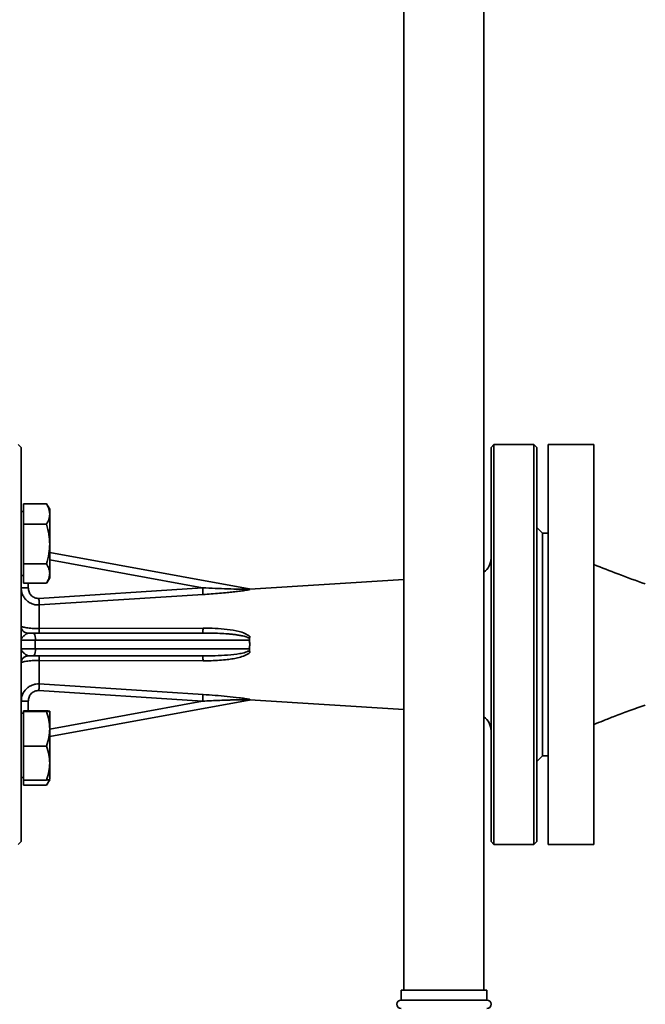
# Paper-space layout 'Blatt1' of a CAD drawing. Units: millimetres. Extents: x 0 to 5940, y 0 to 4200.
# Drawn here: x 1630 to 1849, y 2950 to 3295 of the extents above; entities that cross this region are included whole.
import ezdxf

# ---------------------------------------------------------------- set-up
doc = ezdxf.new("R2010")
doc.units = ezdxf.units.MM
doc.header["$LTSCALE"] = 10
doc.layers.add('1', color=7, linetype='Continuous')
doc.styles.add('SLDTEXTSTYLE0', font='TXT', dxfattribs={"width": 0.605})
doc.dimstyles.new('SLDDIMSTYLE0', dxfattribs={"dimtxt": 35, "dimasz": 25, "dimexe": 0, "dimexo": 0.0625, "dimgap": 8.75, "dimtad": 1, "dimdec": 1, "dimrnd": 1e-09, "dimzin": 4, "dimdsep": 46, "dimtxsty": 'SLDTEXTSTYLE0', "dimsah": 1, "dimcen": 0.09, "dimadec": 0, "dimazin": 1, "dimtfac": 1, "dimtdec": 1, "dimtofl": 0, "dimtmove": 0, "dimatfit": 3, "dimfxl": 1, "dimfrac": 2, "dimtolj": 1, "dimtzin": 12, "dimarcsym": 0})

# ---------------------------------------------------------------- blocks, each defined once
blk = doc.blocks.new('_D')
at = {"layer": '1'}
for p, q in [((561.07, 3335.4), (561.07, 3827.4)), ((2221.36, 3158.9), (2221.36, 3827.4)), ((2221.36, 3817.4), (561.07, 3817.4))]:
    blk.add_line(p, q, dxfattribs=at)
for points in [[(561.07, 3817.4), (586.07, 3813.4), (586.07, 3821.4)], [(2221.36, 3817.4), (2196.36, 3821.4), (2196.36, 3813.4)]]:
    blk.add_solid(points, dxfattribs=at)
at = {"layer": '1', "insert": (1298.97, 3862.52), "char_height": 35, "attachment_point": 1, "style": 'SLDTEXTSTYLE0'}
blk.add_mtext('ca. 1700', dxfattribs=at)

psp = doc.layouts.new('Blatt1')

# ---------------------------------------------------------------- linework, layer by layer
at = {"color": 7, "linetype": 'Continuous', "lineweight": 35}
for p, q in [((1764.07, 3352.9), (1764.07, 2954.9)), ((1792.07, 2954.9), (1792.07, 3352.9)), ((1630.07, 3144.9), (1629.07, 3145.9)), ((1630.07, 3006.9), (1630.07, 3144.9)), ((1795.57, 3145.91), (1794.56, 3144.9)), ((1809.57, 3145.9), (1795.56, 3145.9)), ((1810.57, 3144.9), (1809.57, 3145.9)), ((1810.57, 3144.9), (1810.57, 3006.9)), ((1830.57, 3145.9), (1814.57, 3145.9)), ((1814.57, 3145.9), (1814.57, 3075.9)), ((1830.57, 3145.9), (1830.57, 3075.9)), ((1630.87, 3117.98), (1630.87, 3125.11)), ((1630.87, 3125.11), (1638.99, 3125.11)), ((1640.07, 3123.25), (1638.99, 3125.12)), ((1638.99, 3125.11), (1639.05, 3124.98)), ((1630.87, 3122.5), (1630.07, 3122.5)), ((1630.87, 3117.98), (1638.99, 3117.98)), ((1630.87, 3104.12), (1630.87, 3117.98)), ((1812.57, 3114.9), (1810.56, 3116.91)), ((1814.57, 3114.9), (1812.57, 3114.9)), ((1812.57, 3114.9), (1812.57, 3075.9)), ((1709.85, 3095.35), (1640.07, 3108.08)), ((1638.99, 3104.12), (1630.87, 3104.12)), ((1630.87, 3097.4), (1630.87, 3104.12)), ((1640.07, 3105.54), (1693.6, 3095.77)), ((1630.07, 3100.01), (1630.87, 3100.01)), ((1630.87, 3097.4), (1638.99, 3097.4)), ((1632.57, 3097.4), (1632.57, 3095.76)), ((1639.07, 3097.53), (1640.08, 3099.28)), ((1764.07, 3098.61), (1710.07, 3095.31)), ((1693.6, 3095.77), (1636.28, 3092.04)), ((1693.75, 3093.4), (1636.43, 3089.73)), ((1709.84, 3095.35), (1710.07, 3095.31)), ((1636.43, 3089.73), (1636.43, 3081.47)), ((1632.3, 3079.8), (1632.57, 3079.9)), ((1632.57, 3079.9), (1634.54, 3079.9)), ((1634.54, 3079.9), (1693.6, 3079.9)), ((1636.43, 3081.47), (1693.75, 3081.63)), ((1630.07, 3077.4), (1634.99, 3077.4)), ((1634.99, 3077.4), (1634.99, 3074.4)), ((1634.99, 3077.4), (1709.85, 3077.4)), ((1710.07, 3075.9), (1709.84, 3077.4)), ((1709.84, 3074.4), (1710.07, 3075.9)), ((1812.57, 3075.9), (1812.57, 3036.9)), ((1814.57, 3075.9), (1814.57, 3005.9)), ((1830.57, 3075.9), (1830.57, 3005.9)), ((1634.99, 3074.4), (1630.07, 3074.4)), ((1632.57, 3071.9), (1632.31, 3072)), ((1709.85, 3074.4), (1634.99, 3074.4)), ((1632.08, 3071.85), (1632.31, 3071.96)), ((1632.57, 3071.9), (1634.54, 3071.9)), ((1634.54, 3071.9), (1693.6, 3071.9)), ((1636.43, 3070.33), (1636.43, 3062.07)), ((1693.75, 3070.18), (1636.43, 3070.33)), ((1636.43, 3062.07), (1693.75, 3058.4)), ((1693.6, 3056.03), (1636.28, 3059.76)), ((1632.57, 3056.04), (1632.57, 3052.66)), ((1640.07, 3043.72), (1709.85, 3056.45)), ((1640.12, 3046.28), (1693.6, 3056.03)), ((1710.07, 3056.49), (1709.84, 3056.45)), ((1710.07, 3056.49), (1764.07, 3053.19)), ((1630.87, 3051.79), (1630.07, 3051.79)), ((1630.87, 3052.66), (1638.99, 3052.66)), ((1630.87, 3052.43), (1630.87, 3052.66)), ((1630.87, 3040.31), (1630.87, 3052.43)), ((1630.87, 3052.43), (1638.99, 3052.43)), ((1630.87, 3028.43), (1630.87, 3040.31)), ((1630.87, 3040.31), (1638.99, 3040.31)), ((1810.56, 3034.9), (1812.57, 3036.9)), ((1812.57, 3036.9), (1814.57, 3036.9)), ((1630.07, 3029.3), (1630.87, 3029.3)), ((1630.87, 3028.43), (1638.99, 3028.43)), ((1630.87, 3026.69), (1630.87, 3028.43)), ((1639.07, 3026.82), (1640.08, 3028.56)), ((1630.87, 3026.69), (1638.99, 3026.69)), ((1629.07, 3005.9), (1630.07, 3006.9)), ((1794.56, 3006.91), (1795.57, 3005.9)), ((1809.57, 3005.9), (1810.57, 3006.9)), ((1795.56, 3005.9), (1809.57, 3005.9)), ((1814.57, 3005.9), (1830.57, 3005.9)), ((1763.07, 2954.9), (1763.07, 2951.4)), ((1793.07, 2954.9), (1763.07, 2954.9)), ((1793.07, 2951.4), (1793.07, 2954.9)), ((1793.07, 2951.4), (1763.07, 2951.4))]:
    psp.add_line(p, q, dxfattribs=at)
for centre, radius, start, end in [((1788.57, 3106.12), 6, 305.6853, 0), ((1631.17, 3078.01), 3.87, 351.0018, 29.342), ((1631.17, 3073.8), 3.87, 330.658, 8.9982), ((1788.57, 3045.68), 6, 0, 54.3147), ((1763.07, 2949.9), 1.5, 90, 270), ((1793.07, 2949.9), 1.5, 270, 90)]:
    psp.add_arc(centre, radius, start, end, dxfattribs=at)
for points in [[(1794.57, 3006.9), (1794.57, 3007.01), (1794.57, 3007.24), (1794.57, 3009.08), (1794.57, 3011.97), (1794.57, 3015.98), (1794.57, 3021), (1794.57, 3026.97), (1794.57, 3033.78), (1794.57, 3041.3), (1794.57, 3049.42), (1794.57, 3057.99), (1794.57, 3066.87), (1794.57, 3075.9), (1794.57, 3084.93), (1794.57, 3093.81), (1794.57, 3102.38), (1794.57, 3110.5), (1794.57, 3118.03), (1794.57, 3124.83), (1794.57, 3130.8), (1794.57, 3135.83), (1794.57, 3139.83), (1794.57, 3142.73), (1794.57, 3144.56), (1794.57, 3144.79), (1794.57, 3144.9)], [(1795.57, 3005.9), (1795.57, 3006.02), (1795.57, 3006.25), (1795.57, 3008.11), (1795.57, 3011.04), (1795.57, 3015.11), (1795.57, 3020.21), (1795.57, 3026.26), (1795.57, 3033.17), (1795.57, 3040.8), (1795.57, 3049.04), (1795.57, 3057.73), (1795.57, 3066.74), (1795.57, 3075.9), (1795.57, 3085.06), (1795.57, 3094.07), (1795.57, 3102.77), (1795.57, 3111), (1795.57, 3118.64), (1795.57, 3125.54), (1795.57, 3131.59), (1795.57, 3136.7), (1795.57, 3140.76), (1795.57, 3143.69), (1795.57, 3145.55), (1795.57, 3145.79), (1795.57, 3145.9)], [(1809.57, 3005.9), (1809.57, 3006.02), (1809.57, 3006.25), (1809.57, 3008.11), (1809.57, 3011.04), (1809.57, 3015.11), (1809.57, 3020.21), (1809.57, 3026.26), (1809.57, 3033.17), (1809.57, 3040.8), (1809.57, 3049.04), (1809.57, 3057.73), (1809.57, 3066.74), (1809.57, 3075.9), (1809.57, 3085.06), (1809.57, 3094.07), (1809.57, 3102.77), (1809.57, 3111), (1809.57, 3118.64), (1809.57, 3125.54), (1809.57, 3131.59), (1809.57, 3136.7), (1809.57, 3140.76), (1809.57, 3143.69), (1809.57, 3145.55), (1809.57, 3145.79), (1809.57, 3145.9)], [(1640.07, 3111.05), (1640.07, 3112.1), (1640.07, 3114.2), (1640.07, 3117.14), (1640.07, 3119.72), (1640.07, 3120.94), (1640.07, 3121.54)], [(1812.57, 3036.9), (1812.57, 3036.97), (1812.57, 3037.09), (1812.57, 3038.13), (1812.57, 3039.76), (1812.57, 3042.03), (1812.57, 3044.87), (1812.57, 3048.24), (1812.57, 3052.09), (1812.57, 3056.35), (1812.57, 3060.93), (1812.57, 3065.78), (1812.57, 3070.8), (1812.57, 3075.9), (1812.57, 3081.01), (1812.57, 3086.02), (1812.57, 3090.87), (1812.57, 3095.46), (1812.57, 3099.71), (1812.57, 3103.56), (1812.57, 3106.93), (1812.57, 3109.77), (1812.57, 3112.04), (1812.57, 3113.67), (1812.57, 3114.71), (1812.57, 3114.84), (1812.57, 3114.9)], [(1640.07, 3100.76), (1640.07, 3101.34), (1640.07, 3102.5), (1640.07, 3105.02), (1640.07, 3107.91), (1640.07, 3110.01), (1640.07, 3111.05)], [(1632.57, 3095.76), (1632.24, 3095.76), (1631.58, 3095.76), (1630.76, 3095.76), (1630.18, 3095.76), (1630.1, 3095.76), (1630.07, 3095.76)], [(1630.07, 3056.04), (1630.1, 3056.04), (1630.18, 3056.04), (1630.76, 3056.04), (1631.58, 3056.04), (1632.24, 3056.04), (1632.57, 3056.04)], [(1640.07, 3046.37), (1640.07, 3047.25), (1640.07, 3049), (1640.07, 3050.94), (1640.07, 3052.25), (1640.07, 3052.45), (1640.07, 3052.54)], [(1640.07, 3034.37), (1640.07, 3035.31), (1640.07, 3037.19), (1640.07, 3040.34), (1640.07, 3043.5), (1640.07, 3045.41), (1640.07, 3046.37)]]:
    psp.add_open_spline(points, degree=3, dxfattribs=at)
for points, knots in [([(1640.07, 3121.54), (1640.02, 3122.12), (1639.91, 3123.33), (1639.31, 3124.5), (1638.99, 3125.11)], [0, 0, 0, 0, 0.476313, 1, 1, 1, 1]), ([(1638.99, 3117.98), (1639.31, 3118.59), (1639.91, 3119.76), (1640.02, 3120.97), (1640.07, 3121.54)], [0, 0, 0, 0, 0.523687, 1, 1, 1, 1]), ([(1640.07, 3121.54), (1640.07, 3122), (1640.07, 3122.91), (1640.07, 3123.37), (1640.07, 3123.24), (1640.07, 3123.23)], [0, 0, 0, 0, 0.48482, 0.96964, 1, 1, 1, 1]), ([(1640.07, 3111.05), (1640.02, 3112.17), (1639.91, 3114.52), (1639.31, 3116.79), (1638.99, 3117.98)], [0, 0, 0, 0, 0.4763129, 1, 1, 1, 1]), ([(1638.99, 3104.12), (1639.31, 3105.31), (1639.91, 3107.59), (1640.02, 3109.93), (1640.07, 3111.05)], [0, 0, 0, 0, 0.523687, 1, 1, 1, 1]), ([(1640.07, 3100.76), (1640.02, 3101.31), (1639.91, 3102.44), (1639.31, 3103.55), (1638.99, 3104.12)], [0, 0, 0, 0, 0.476313, 1, 1, 1, 1]), ([(1848.57, 3097.1), (1845.37, 3098.24), (1839.33, 3100.4), (1833.37, 3102.78), (1830.57, 3103.9)], [0, 0, 0, 0, 0.529, 1, 1, 1, 1]), ([(1638.99, 3097.4), (1639.31, 3097.98), (1639.91, 3099.08), (1640.02, 3100.22), (1640.07, 3100.76)], [0, 0, 0, 0, 0.523687, 1, 1, 1, 1]), ([(1640.07, 3099.28), (1640.07, 3099.33), (1640.07, 3099.44), (1640.07, 3100.31), (1640.07, 3100.76)], [0, 0, 0, 0, 0.483051, 1, 1, 1, 1]), ([(1630.07, 3095.76), (1630.09, 3095.36), (1630.11, 3094.91), (1630.28, 3094.12), (1630.54, 3093.3), (1631.11, 3092.27), (1631.92, 3091.33), (1632.86, 3090.6), (1633.98, 3090.05), (1635.18, 3089.73), (1636.02, 3089.73), (1636.43, 3089.73)], [0, 0, 0, 0, 0.1230861, 0.137042, 0.2466567, 0.3869913, 0.4946689, 0.6260367, 0.7470039, 0.8749866, 1, 1, 1, 1]), ([(1636.28, 3092.04), (1636.03, 3092.04), (1635.55, 3092.04), (1634.83, 3092.25), (1634.18, 3092.6), (1633.43, 3093.23), (1632.73, 3094.29), (1632.62, 3095.27), (1632.57, 3095.76)], [0, 0, 0, 0, 0.124579, 0.249508, 0.375005, 0.500559, 0.750381, 1, 1, 1, 1]), ([(1709.98, 3095.29), (1709.91, 3095.28), (1709.77, 3095.27), (1709.29, 3095.25), (1708.25, 3095.24), (1705.88, 3095.27), (1700.88, 3095.4), (1696.53, 3095.62), (1693.6, 3095.77)], [0, 0, 0, 0, 0.018131, 0.042327, 0.096524, 0.218138, 0.474673, 1, 1, 1, 1]), ([(1693.75, 3093.4), (1693.75, 3093.5), (1693.73, 3093.71), (1693.7, 3094.29), (1693.65, 3094.99), (1693.62, 3095.51), (1693.6, 3095.77)], [0, 0, 0, 0, 0.2499691, 0.499942, 0.7498106, 1, 1, 1, 1]), ([(1710.07, 3095.1), (1709.84, 3095.05), (1709.32, 3094.96), (1708.07, 3094.76), (1706.38, 3094.54), (1704.32, 3094.29), (1702.02, 3094.05), (1699.45, 3093.82), (1696.62, 3093.59), (1694.71, 3093.46), (1693.75, 3093.4)], [0, 0, 0, 0, 0.052867, 0.117923, 0.245568, 0.370046, 0.494878, 0.658861, 0.830313, 1, 1, 1, 1]), ([(1709.98, 3095.29), (1709.96, 3095.3), (1709.92, 3095.33), (1709.88, 3095.34), (1709.85, 3095.35)], [0, 0, 0, 0, 0.345741, 1, 1, 1, 1]), ([(1710.07, 3095.1), (1710.06, 3095.13), (1710.06, 3095.19), (1710, 3095.26), (1709.98, 3095.29)], [0, 0, 0, 0, 0.63483, 1, 1, 1, 1]), ([(1710.07, 3095.31), (1710.07, 3095.31), (1710.07, 3095.31), (1710.06, 3095.27), (1710.07, 3095.17), (1710.07, 3095.11), (1710.07, 3095.1)], [0, 0, 0, 0, 0.000141, 0.559962, 0.912024, 1, 1, 1, 1]), ([(1636.28, 3092.04), (1636.3, 3091.8), (1636.33, 3091.3), (1636.37, 3090.63), (1636.41, 3090.07), (1636.42, 3089.84), (1636.43, 3089.73)], [0, 0, 0, 0, 0.250153, 0.500047, 0.750025, 1, 1, 1, 1]), ([(1636.43, 3081.47), (1636.02, 3081.47), (1635.18, 3081.47), (1633.98, 3081.53), (1632.86, 3081.63), (1631.58, 3081.8), (1630.35, 3082.07), (1630.16, 3082.29), (1630.07, 3082.4)], [0, 0, 0, 0, 0.125519, 0.254168, 0.374985, 0.505494, 0.751779, 1, 1, 1, 1]), ([(1632.31, 3079.84), (1632.01, 3079.91), (1631.41, 3080.04), (1630.67, 3080.61), (1630.16, 3081.38), (1630.1, 3081.98), (1630.07, 3082.29)], [0, 0, 0, 0, 0.250041, 0.499972, 0.749651, 1, 1, 1, 1]), ([(1630.07, 3077.4), (1630.08, 3077.51), (1630.09, 3077.72), (1630.23, 3078.02), (1630.54, 3078.47), (1631.15, 3079.04), (1631.89, 3079.66), (1632.2, 3079.76), (1632.3, 3079.8)], [0, 0, 0, 0, 0.130825, 0.236473, 0.345682, 0.647027, 0.894091, 1, 1, 1, 1]), ([(1636.43, 3081.47), (1636.42, 3081.25), (1636.41, 3080.8), (1636.37, 3080.3), (1636.33, 3079.97), (1636.3, 3079.92), (1636.28, 3079.9)], [0, 0, 0, 0, 0.249975, 0.499953, 0.749847, 1, 1, 1, 1]), ([(1693.75, 3081.63), (1693.75, 3081.38), (1693.73, 3080.9), (1693.7, 3080.35), (1693.65, 3079.97), (1693.62, 3079.92), (1693.6, 3079.9)], [0, 0, 0, 0, 0.249969, 0.499942, 0.74981, 1, 1, 1, 1]), ([(1693.6, 3079.9), (1694.62, 3079.9), (1696.61, 3079.88), (1699.54, 3079.79), (1701.95, 3079.65), (1703.86, 3079.48), (1705.27, 3079.31), (1706.67, 3079.1), (1708.08, 3078.81), (1709.16, 3078.47), (1709.78, 3078.09), (1709.92, 3077.92), (1709.98, 3077.85)], [0, 0, 0, 0, 0.183063, 0.358337, 0.52544, 0.61816, 0.701874, 0.77991, 0.872309, 0.960627, 0.982985, 1, 1, 1, 1]), ([(1693.75, 3081.63), (1696.6, 3081.58), (1700.84, 3081.51), (1705.69, 3080.65), (1708.37, 3079.9), (1709.51, 3079.14), (1710.06, 3078.76)], [0, 0, 0, 0, 0.505307, 0.754953, 0.879916, 1, 1, 1, 1]), ([(1709.85, 3077.4), (1709.88, 3077.5), (1709.92, 3077.65), (1709.96, 3077.79), (1709.98, 3077.85)], [0, 0, 0, 0, 0.654337, 1, 1, 1, 1]), ([(1709.98, 3077.85), (1710, 3077.95), (1710.06, 3078.25), (1710.06, 3078.56), (1710.07, 3078.76)], [0, 0, 0, 0, 0.3641366, 1, 1, 1, 1]), ([(1710.07, 3078.76), (1710.07, 3078.68), (1710.07, 3078.27), (1710.06, 3077.32), (1710.07, 3076.44), (1710.07, 3075.9), (1710.07, 3075.9)], [0, 0, 0, 0, 0.0864721, 0.4324667, 0.999859, 1, 1, 1, 1]), ([(1710.07, 3075.9), (1710.07, 3075.9), (1710.07, 3075.37), (1710.06, 3074.49), (1710.07, 3073.54), (1710.07, 3073.13), (1710.07, 3073.04)], [0, 0, 0, 0, 0.000141, 0.560201, 0.912071, 1, 1, 1, 1]), ([(1632.31, 3072), (1632.21, 3072.04), (1631.89, 3072.14), (1631.15, 3072.76), (1630.49, 3073.39), (1630.12, 3073.95), (1630.08, 3074.25), (1630.07, 3074.4)], [0, 0, 0, 0, 0.108441, 0.354874, 0.655328, 0.824546, 1, 1, 1, 1]), ([(1693.6, 3071.9), (1696.53, 3071.94), (1700.88, 3071.99), (1705.88, 3072.53), (1708.25, 3073.02), (1709.29, 3073.42), (1709.77, 3073.69), (1709.91, 3073.88), (1709.98, 3073.96)], [0, 0, 0, 0, 0.52533, 0.781865, 0.903475, 0.957672, 0.981869, 1, 1, 1, 1]), ([(1710.07, 3073.04), (1709.84, 3072.86), (1709.32, 3072.44), (1708.07, 3071.86), (1706.38, 3071.33), (1704.32, 3070.89), (1702.02, 3070.57), (1699.45, 3070.34), (1696.62, 3070.19), (1694.71, 3070.18), (1693.75, 3070.18)], [0, 0, 0, 0, 0.052867, 0.117924, 0.245567, 0.370043, 0.494875, 0.658857, 0.83031, 1, 1, 1, 1]), ([(1709.98, 3073.96), (1709.96, 3074.01), (1709.92, 3074.15), (1709.88, 3074.3), (1709.85, 3074.4)], [0, 0, 0, 0, 0.3457404, 1, 1, 1, 1]), ([(1710.07, 3073.04), (1710.06, 3073.24), (1710.06, 3073.55), (1710, 3073.85), (1709.98, 3073.96)], [0, 0, 0, 0, 0.634832, 1, 1, 1, 1]), ([(1630.07, 3069.4), (1630.1, 3069.73), (1630.18, 3070.39), (1630.76, 3071.2), (1631.45, 3071.72), (1631.95, 3071.79), (1632.12, 3071.81)], [0, 0, 0, 0, 0.282688, 0.565376, 0.848063, 1, 1, 1, 1]), ([(1630.07, 3069.4), (1630.09, 3069.45), (1630.11, 3069.51), (1630.28, 3069.62), (1630.54, 3069.74), (1631.11, 3069.9), (1631.92, 3070.05), (1632.86, 3070.18), (1633.98, 3070.27), (1635.18, 3070.33), (1636.02, 3070.33), (1636.43, 3070.33)], [0, 0, 0, 0, 0.123087, 0.137061, 0.246659, 0.386993, 0.49467, 0.626038, 0.747001, 0.874983, 1, 1, 1, 1]), ([(1636.28, 3071.9), (1636.3, 3071.88), (1636.33, 3071.84), (1636.37, 3071.5), (1636.41, 3071), (1636.42, 3070.55), (1636.43, 3070.33)], [0, 0, 0, 0, 0.250153, 0.500047, 0.750025, 1, 1, 1, 1]), ([(1693.75, 3070.18), (1693.75, 3070.42), (1693.73, 3070.9), (1693.7, 3071.45), (1693.65, 3071.83), (1693.62, 3071.88), (1693.6, 3071.9)], [0, 0, 0, 0, 0.249969, 0.499942, 0.74981, 1, 1, 1, 1]), ([(1636.43, 3062.07), (1636.02, 3062.07), (1635.18, 3062.08), (1633.98, 3061.75), (1632.86, 3061.2), (1631.58, 3060.2), (1630.35, 3058.47), (1630.16, 3056.85), (1630.07, 3056.04)], [0, 0, 0, 0, 0.125515, 0.254162, 0.374978, 0.505489, 0.751779, 1, 1, 1, 1]), ([(1636.43, 3062.07), (1636.42, 3061.96), (1636.41, 3061.74), (1636.37, 3061.17), (1636.33, 3060.5), (1636.3, 3060.01), (1636.28, 3059.76)], [0, 0, 0, 0, 0.249975, 0.499953, 0.749847, 1, 1, 1, 1]), ([(1636.28, 3059.76), (1636.03, 3059.76), (1635.54, 3059.76), (1634.83, 3059.55), (1634.18, 3059.2), (1633.43, 3058.56), (1632.73, 3057.51), (1632.62, 3056.53), (1632.57, 3056.04)], [0, 0, 0, 0, 0.124979, 0.250433, 0.375891, 0.501473, 0.751041, 1, 1, 1, 1]), ([(1693.75, 3058.4), (1693.75, 3058.3), (1693.73, 3058.09), (1693.7, 3057.52), (1693.65, 3056.81), (1693.62, 3056.29), (1693.6, 3056.03)], [0, 0, 0, 0, 0.249969, 0.499942, 0.749811, 1, 1, 1, 1]), ([(1693.75, 3058.4), (1696.6, 3058.2), (1700.84, 3057.9), (1705.69, 3057.36), (1708.37, 3057), (1709.51, 3056.8), (1710.06, 3056.7)], [0, 0, 0, 0, 0.505309, 0.754955, 0.879919, 1, 1, 1, 1]), ([(1693.6, 3056.03), (1694.62, 3056.09), (1696.61, 3056.19), (1699.54, 3056.33), (1701.95, 3056.42), (1703.86, 3056.48), (1705.27, 3056.51), (1706.67, 3056.54), (1708.08, 3056.56), (1709.16, 3056.55), (1709.78, 3056.53), (1709.92, 3056.52), (1709.98, 3056.52)], [0, 0, 0, 0, 0.183061, 0.358332, 0.525442, 0.618163, 0.701877, 0.779913, 0.872312, 0.960628, 0.982986, 1, 1, 1, 1]), ([(1709.85, 3056.45), (1709.88, 3056.46), (1709.92, 3056.47), (1709.96, 3056.5), (1709.98, 3056.52)], [0, 0, 0, 0, 0.654337, 1, 1, 1, 1]), ([(1709.98, 3056.52), (1710, 3056.54), (1710.06, 3056.61), (1710.06, 3056.67), (1710.07, 3056.7)], [0, 0, 0, 0, 0.364148, 1, 1, 1, 1]), ([(1710.07, 3056.7), (1710.07, 3056.69), (1710.07, 3056.63), (1710.06, 3056.53), (1710.07, 3056.49), (1710.07, 3056.49), (1710.07, 3056.49)], [0, 0, 0, 0, 0.086472, 0.432468, 0.999859, 1, 1, 1, 1]), ([(1640.07, 3052.54), (1640.02, 3052.56), (1639.91, 3052.6), (1639.31, 3052.64), (1638.99, 3052.66)], [0, 0, 0, 0, 0.476313, 1, 1, 1, 1]), ([(1638.99, 3052.43), (1639.31, 3052.45), (1639.91, 3052.48), (1640.02, 3052.52), (1640.07, 3052.54)], [0, 0, 0, 0, 0.523687, 1, 1, 1, 1]), ([(1640.07, 3046.37), (1640.02, 3047.35), (1639.91, 3049.4), (1639.31, 3051.38), (1638.99, 3052.43)], [0, 0, 0, 0, 0.4763129, 1, 1, 1, 1]), ([(1830.57, 3047.9), (1831.64, 3048.33), (1834.07, 3049.31), (1838.15, 3050.9), (1843.06, 3052.76), (1846.64, 3054.02), (1848.57, 3054.7)], [0, 0, 0, 0, 0.180945, 0.408383, 0.681699, 1, 1, 1, 1]), ([(1638.99, 3040.31), (1639.31, 3041.35), (1639.91, 3043.34), (1640.02, 3045.39), (1640.07, 3046.37)], [0, 0, 0, 0, 0.523687, 1, 1, 1, 1]), ([(1640.07, 3034.37), (1640.02, 3035.33), (1639.91, 3037.34), (1639.31, 3039.29), (1638.99, 3040.31)], [0, 0, 0, 0, 0.476313, 1, 1, 1, 1]), ([(1638.99, 3028.43), (1639.31, 3029.45), (1639.91, 3031.4), (1640.02, 3033.41), (1640.07, 3034.37)], [0, 0, 0, 0, 0.5236871, 1, 1, 1, 1]), ([(1640.07, 3028.57), (1640.07, 3028.63), (1640.07, 3028.75), (1640.07, 3029.95), (1640.07, 3031.8), (1640.07, 3033.51), (1640.07, 3034.37)], [0, 0, 0, 0, 0.2375, 0.491667, 0.745833, 1, 1, 1, 1]), ([(1640.05, 3028.54), (1640, 3028.53), (1639.9, 3028.49), (1639.31, 3028.45), (1638.99, 3028.43)], [0, 0, 0, 0, 0.460604, 1, 1, 1, 1]), ([(1638.99, 3026.69), (1639.35, 3027.27), (1639.71, 3027.86), (1639.81, 3028.47), (1639.81, 3028.49)], [0, 0, 0, 0, 0.967812, 1, 1, 1, 1])]:
    psp.add_open_spline(points, degree=3, knots=knots, dxfattribs=at)

# ---------------------------------------------------------------- dimensions: what is measured, and where the dimension line sits
at = {"layer": '1'}
dim = psp.add_linear_dim(base=(561.07, 3817.4), p1=(2221.36, 3148.9), p2=(561.07, 3325.4), dimstyle='SLDDIMSTYLE0', dxfattribs=at)
dim.commit()
dim.dimension.update_dxf_attribs({"geometry": '_D', "text_midpoint": (1391.21, 3817.4), "dimtype": 160})

doc.saveas('drawing.dxf')
